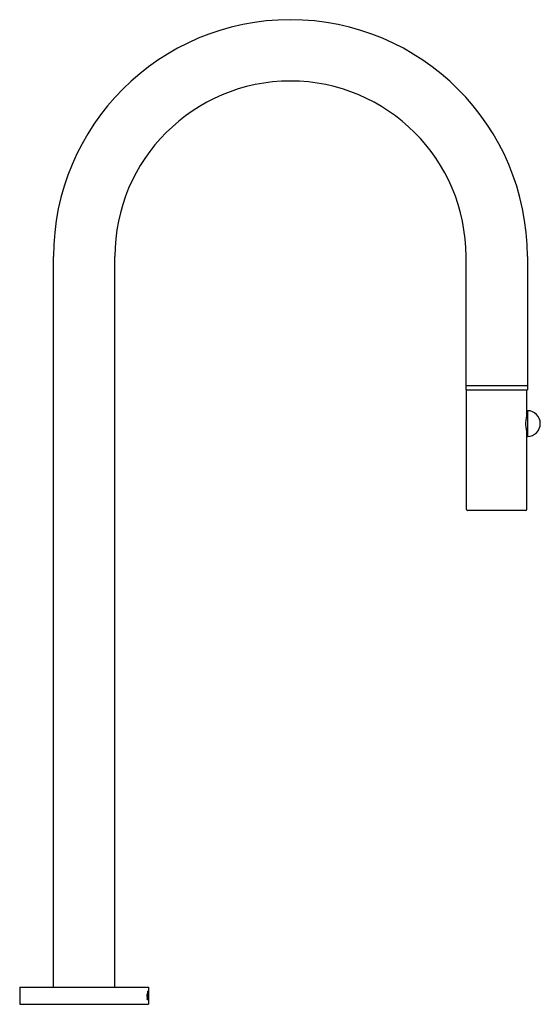
# Model space of a CAD drawing. Units: millimetres. Extents: x -472 to 502, y -268 to 688.
# Drawn here: x 230 to 472, y 230 to 688 of the extents above; entities that cross this region are included whole.
import ezdxf

# ---------------------------------------------------------------- set-up
doc = ezdxf.new("R2010")
doc.units = ezdxf.units.MM
doc.header["$LTSCALE"] = 4

# ---------------------------------------------------------------- blocks, each defined once
blk = doc.blocks.new('1292.C99_V3')
for p, q in [((-14.29, 8), (-14.29, 348)), ((14.28, 8), (14.28, 348)), ((177.71, 348), (177.71, 288)), ((206.28, 348), (206.28, 288)), ((177.7, 288), (206.3, 288)), ((177.7, 288), (177.7, 286)), ((177.7, 286), (206.3, 286)), ((177.95, 230.3), (177.95, 286)), ((206.05, 273.8), (206.05, 286)), ((206.3, 288), (206.3, 286)), ((206.3, 276.3), (206.3, 264.3)), ((206.3, 273.8), (206.05, 273.8)), ((206.3, 266.8), (206.05, 266.8)), ((206.05, 230.3), (206.05, 266.8)), ((205.55, 229.8), (178.45, 229.8)), ((-30, 8), (30, 8)), ((-30, 8), (-30, 0)), ((29.46, 4.58), (29.51, 4.58)), ((29.47, 4.6), (29.52, 4.6)), ((29.48, 4.62), (29.53, 4.62)), ((29.49, 4.63), (29.54, 4.63)), ((29.5, 4.64), (29.55, 4.64)), ((29.52, 4.65), (29.57, 4.65)), ((29.53, 4.65), (29.58, 4.65)), ((29.55, 4.65), (29.6, 4.65)), ((29.58, 4.97), (29.63, 4.97)), ((29.59, 4.7), (29.59, 4.91)), ((29.59, 4.7), (29.64, 4.7)), ((29.64, 4.7), (29.64, 4.91)), ((29.7, 6.04), (29.71, 6.05)), ((29.7, 6.02), (29.7, 6.04)), ((29.7, 5.99), (29.7, 6.02)), ((29.7, 5.99), (29.7, 2.48)), ((29.71, 6.05), (29.71, 6.06)), ((29.71, 6.06), (29.71, 6.06)), ((29.71, 2.57), (29.71, 6.05)), ((29.72, 6.07), (29.76, 6.07)), ((29.73, 6.08), (29.76, 6.08)), ((29.74, 6.11), (29.76, 6.11)), ((29.74, 6.1), (29.76, 6.1)), ((29.75, 6.13), (29.75, 6.13)), ((29.75, 6.13), (29.76, 6.13)), ((29.75, 6.13), (29.76, 6.13)), ((29.75, 6.12), (29.76, 6.12)), ((29.76, 6.13), (29.76, 6.12)), ((29.76, 6.12), (29.76, 6.11)), ((29.76, 6.11), (29.76, 6.1)), ((29.76, 6.1), (29.76, 6.08)), ((29.76, 6.08), (29.76, 6.07)), ((29.76, 2.57), (29.76, 6.07)), ((29.88, 4.62), (29.93, 4.62)), ((29.88, 4.6), (29.93, 4.6)), ((29.89, 4.64), (29.94, 4.64)), ((29.89, 4.63), (29.94, 4.63)), ((29.9, 4.65), (29.95, 4.65)), ((29.9, 4.65), (29.95, 4.65)), ((29.9, 4.65), (29.95, 4.65)), ((29.93, 4.95), (29.97, 4.95)), ((29.93, 4.94), (29.98, 4.94)), ((29.93, 4.92), (29.98, 4.92)), ((29.93, 4.9), (29.98, 4.9)), ((29.93, 4.89), (29.98, 4.89)), ((29.93, 4.85), (29.98, 4.85)), ((29.94, 4.97), (29.97, 4.97)), ((29.94, 4.82), (29.99, 4.82)), ((29.94, 4.78), (29.99, 4.78)), ((29.94, 4.73), (29.99, 4.73)), ((29.94, 4.7), (29.99, 4.7)), ((29.94, 4.67), (29.99, 4.67)), ((29.95, 4.98), (29.96, 4.98)), ((29.97, 4.63), (29.99, 4.63)), ((29.97, 4.59), (29.99, 4.59)), ((30, 8), (30, 0)), ((-30, 0), (30, 0)), ((29.35, 3.95), (29.36, 4.08)), ((29.35, 3.85), (29.35, 3.95)), ((29.35, 3.74), (29.35, 3.85)), ((29.35, 3.63), (29.35, 3.74)), ((29.35, 3.52), (29.35, 3.63)), ((29.35, 3.52), (29.35, 3.39)), ((29.35, 3.39), (29.35, 3.27)), ((29.35, 3.27), (29.35, 3.16)), ((29.35, 3.16), (29.35, 3.06)), ((29.35, 3.06), (29.36, 2.92)), ((29.36, 4.08), (29.36, 4.19)), ((29.36, 2.8), (29.37, 2.74)), ((29.37, 2.74), (29.37, 2.68)), ((29.38, 4.5), (29.39, 4.54)), ((29.39, 3.96), (29.4, 4.06)), ((29.39, 3.96), (29.44, 3.96)), ((29.39, 3.84), (29.39, 3.96)), ((29.39, 3.84), (29.44, 3.84)), ((29.39, 3.72), (29.39, 3.84)), ((29.39, 3.72), (29.44, 3.72)), ((29.39, 3.62), (29.39, 3.72)), ((29.39, 3.62), (29.44, 3.62)), ((29.39, 3.51), (29.39, 3.62)), ((29.39, 3.51), (29.44, 3.51)), ((29.39, 3.51), (29.39, 3.32)), ((29.39, 3.32), (29.44, 3.32)), ((29.39, 3.32), (29.39, 3.15)), ((29.39, 3.15), (29.44, 3.15)), ((29.39, 3.15), (29.39, 3.07)), ((29.39, 3.07), (29.44, 3.07)), ((29.39, 3.07), (29.39, 3)), ((29.39, 3), (29.45, 3)), ((29.39, 3), (29.4, 2.91)), ((29.4, 4.22), (29.41, 4.27)), ((29.4, 4.22), (29.46, 4.22)), ((29.4, 4.17), (29.4, 4.22)), ((29.4, 4.17), (29.45, 4.17)), ((29.4, 4.06), (29.45, 4.06)), ((29.4, 2.91), (29.45, 2.91)), ((29.4, 2.91), (29.4, 2.83)), ((29.4, 2.83), (29.45, 2.83)), ((29.41, 4.33), (29.46, 4.33)), ((29.41, 4.27), (29.46, 4.27)), ((29.41, 2.76), (29.46, 2.76)), ((29.41, 2.68), (29.46, 2.68)), ((29.42, 4.39), (29.47, 4.39)), ((29.42, 2.62), (29.47, 2.62)), ((29.43, 4.48), (29.49, 4.48)), ((29.43, 4.44), (29.48, 4.44)), ((29.43, 2.56), (29.48, 2.56)), ((29.44, 4.51), (29.49, 4.51)), ((29.44, 3.96), (29.45, 4.06)), ((29.44, 3.84), (29.44, 3.96)), ((29.44, 3.72), (29.44, 3.84)), ((29.44, 3.62), (29.44, 3.72)), ((29.44, 3.51), (29.44, 3.62)), ((29.44, 3.51), (29.44, 3.32)), ((29.44, 3.32), (29.44, 3.15)), ((29.44, 3.15), (29.44, 3.07)), ((29.44, 3.07), (29.45, 3)), ((29.44, 2.51), (29.49, 2.51)), ((29.45, 4.54), (29.5, 4.54)), ((29.45, 4.17), (29.46, 4.22)), ((29.45, 3), (29.45, 2.91)), ((29.45, 2.91), (29.45, 2.83)), ((29.45, 2.47), (29.5, 2.47)), ((29.46, 4.57), (29.51, 4.57)), ((29.46, 4.22), (29.46, 4.27)), ((29.46, 2.44), (29.51, 2.44)), ((29.47, 2.42), (29.52, 2.42)), ((29.49, 2.4), (29.54, 2.4)), ((29.5, 2.39), (29.55, 2.39)), ((29.51, 2.38), (29.56, 2.38)), ((29.53, 2.38), (29.58, 2.38)), ((29.54, 2.37), (29.59, 2.37)), ((29.66, 2.14), (29.71, 2.14)), ((29.68, 2.19), (29.73, 2.19)), ((29.68, 2.18), (29.73, 2.18)), ((29.69, 2.23), (29.74, 2.23)), ((29.69, 2.2), (29.74, 2.2)), ((29.7, 2.32), (29.71, 2.36)), ((29.7, 2.32), (29.75, 2.32)), ((29.7, 2.29), (29.7, 2.32)), ((29.7, 2.29), (29.75, 2.29)), ((29.7, 2.27), (29.7, 2.29)), ((29.7, 2.27), (29.75, 2.27)), ((29.7, 2.25), (29.75, 2.25)), ((29.71, 2.5), (29.71, 2.57)), ((29.71, 2.5), (29.76, 2.5)), ((29.71, 2.47), (29.71, 2.5)), ((29.71, 2.47), (29.76, 2.47)), ((29.71, 2.42), (29.71, 2.47)), ((29.71, 2.42), (29.76, 2.42)), ((29.71, 2.39), (29.71, 2.42)), ((29.71, 2.39), (29.76, 2.39)), ((29.71, 2.36), (29.71, 2.39)), ((29.71, 2.36), (29.76, 2.36)), ((29.75, 2.32), (29.76, 2.36)), ((29.75, 2.29), (29.75, 2.32)), ((29.75, 2.27), (29.75, 2.29)), ((29.76, 2.5), (29.76, 2.57)), ((29.76, 2.47), (29.76, 2.5)), ((29.76, 2.42), (29.76, 2.47)), ((29.76, 2.39), (29.76, 2.42)), ((29.76, 2.36), (29.76, 2.39)), ((29.86, 4.11), (29.87, 4.18)), ((29.86, 3.97), (29.86, 4.11)), ((29.86, 3.87), (29.86, 3.97)), ((29.86, 3.76), (29.86, 3.87)), ((29.86, 3.64), (29.86, 3.76)), ((29.86, 3.67), (29.9, 3.67)), ((29.86, 3.51), (29.86, 3.64)), ((29.86, 3.51), (29.86, 3.4)), ((29.86, 3.4), (29.86, 3.3)), ((29.86, 3.3), (29.86, 3.21)), ((29.86, 3.21), (29.86, 3.12)), ((29.86, 3.12), (29.86, 3)), ((29.86, 3), (29.87, 2.89)), ((29.86, 2.99), (29.9, 2.99)), ((29.87, 4.46), (29.88, 4.5)), ((29.87, 4.47), (29.92, 4.47)), ((29.87, 4.41), (29.87, 4.46)), ((29.87, 4.43), (29.91, 4.43)), ((29.87, 4.35), (29.87, 4.41)), ((29.87, 4.4), (29.91, 4.4)), ((29.87, 4.36), (29.91, 4.36)), ((29.87, 4.3), (29.87, 4.35)), ((29.87, 4.33), (29.91, 4.33)), ((29.87, 4.24), (29.87, 4.3)), ((29.87, 4.28), (29.91, 4.28)), ((29.87, 4.18), (29.87, 4.24)), ((29.87, 4.2), (29.9, 4.2)), ((29.87, 2.79), (29.87, 2.73)), ((29.87, 2.73), (29.87, 2.67)), ((29.87, 2.67), (29.87, 2.63)), ((29.87, 2.64), (29.91, 2.64)), ((29.87, 2.63), (29.88, 2.58)), ((29.88, 4.57), (29.93, 4.57)), ((29.88, 4.55), (29.92, 4.55)), ((29.88, 4.51), (29.92, 4.51)), ((29.88, 2.59), (29.92, 2.59)), ((29.88, 2.55), (29.92, 2.55)), ((29.88, 2.51), (29.92, 2.51)), ((29.88, 2.48), (29.93, 2.48)), ((29.88, 2.46), (29.93, 2.46)), ((29.88, 2.45), (29.93, 2.45)), ((29.89, 2.42), (29.94, 2.42)), ((29.89, 2.4), (29.94, 2.4)), ((29.9, 2.39), (29.95, 2.39)), ((29.9, 2.39), (29.95, 2.39)), ((29.91, 4.4), (29.91, 4.43)), ((29.91, 4.36), (29.91, 4.4)), ((29.91, 4.33), (29.91, 4.36)), ((29.91, 4.28), (29.91, 4.33)), ((29.91, 2.38), (29.96, 2.38)), ((29.91, 2.38), (29.96, 2.38)), ((29.93, 3.59), (29.93, 3.34)), ((29.93, 2.1), (29.98, 2.1)), ((29.94, 3.64), (29.99, 3.64)), ((29.94, 3.29), (30, 3.29)), ((29.94, 3.29), (29.94, 3.29)), ((29.94, 2.27), (29.99, 2.27)), ((29.94, 2.27), (29.94, 2.26)), ((29.94, 2.26), (29.99, 2.26)), ((29.94, 2.25), (29.94, 2.26)), ((29.94, 2.25), (29.99, 2.25)), ((29.94, 2.24), (29.94, 2.25)), ((29.94, 2.24), (29.99, 2.24)), ((29.94, 2.22), (29.94, 2.24)), ((29.94, 2.22), (29.99, 2.22)), ((29.94, 2.21), (29.94, 2.22)), ((29.94, 2.21), (29.99, 2.21)), ((29.94, 2.2), (29.94, 2.21)), ((29.94, 2.2), (29.99, 2.2)), ((29.94, 2.19), (29.94, 2.2)), ((29.94, 2.19), (29.99, 2.19)), ((29.94, 2.16), (29.99, 2.16)), ((29.94, 2.12), (29.99, 2.12)), ((29.94, 2.07), (29.98, 2.07)), ((29.94, 2.05), (29.97, 2.05)), ((29.95, 3.64), (29.95, 3.61)), ((29.95, 3.38), (29.95, 3.61)), ((29.95, 3.38), (30, 3.38)), ((29.95, 2.04), (29.97, 2.04)), ((29.98, 4.51), (29.99, 4.51)), ((29.98, 4.45), (29.99, 4.45)), ((29.98, 4.43), (29.98, 4.4)), ((29.98, 4.4), (29.98, 4.36)), ((29.98, 4.38), (30, 4.38)), ((29.98, 4.36), (29.98, 4.33)), ((29.98, 4.33), (29.98, 4.28)), ((29.98, 4.31), (30, 4.31)), ((29.99, 4.25), (30, 4.25)), ((29.99, 4.2), (30, 4.2)), ((29.99, 4.11), (30, 4.11)), ((29.99, 4.02), (30, 4.02)), ((29.99, 3.94), (30, 3.94)), ((29.99, 3.85), (30, 3.85)), ((29.99, 3.74), (30, 3.74)), ((29.99, 2.48), (29.99, 2.48)), ((29.99, 2.27), (29.99, 2.26)), ((29.99, 2.25), (29.99, 2.26)), ((29.99, 2.24), (29.99, 2.25)), ((29.99, 2.22), (29.99, 2.24)), ((29.99, 2.21), (29.99, 2.22)), ((29.99, 2.2), (29.99, 2.21)), ((29.99, 2.19), (29.99, 2.2)), ((30, 4.31), (30, 4.25)), ((30, 4.25), (30, 4.2)), ((30, 4.2), (30, 4.11)), ((30, 4.11), (30, 4.02)), ((30, 4.02), (30, 3.94)), ((30, 3.94), (30, 3.85)), ((30, 3.85), (30, 3.74)), ((30, 3.74), (30, 3.61)), ((30, 3.38), (30, 3.61))]:
    blk.add_line(p, q)
for centre, radius, start, end in [((96, 348), 110.28, 0, 180), ((96, 348), 81.72, 0, 180), ((206.3, 270.3), 6, 270.0006, 89.9994), ((178.45, 230.3), 0.5, 180, 270), ((205.55, 230.3), 0.5, 270, 0)]:
    blk.add_arc(centre, radius, start, end)
for centre, major_axis, ratio, start_param, end_param in [((0, 13.06), (0, -42.41), 0.707434, 1.369576, 1.370487), ((0, 12.13), (0, -37.75), 0.79469, 1.370487, 1.371459), ((0, 10.25), (30, 0), 0.940396, 6.085239, 6.086742), ((0, 11.18), (0, -32.96), 0.910114, 1.371459, 1.37285), ((0, 9.44), (30, 0), 0.803241, 6.086742, 6.088361), ((0, 8.83), (30, 0), 0.698318, 6.088361, 6.089637), ((0, 8.37), (30, 0), 0.618078, 6.089637, 6.09098), ((0, 7.95), (30, 0), 0.544474, 6.09098, 6.092422), ((9.3, 6.37), (20.69, 0.85), 0.460058, 6.036763, 6.040641), ((0, 7.56), (30, 0), 0.476902, 6.092422, 6.093934), ((0, 6.65), (29.95, 0), 0.383986, 6.102807, 6.104061), ((0, 7.05), (29.95, 0), 0.45918, 6.10161, 6.102807), ((27.87, 4.69), (1.78, 1.87), 0.517469, 5.124343, 5.132868), ((10.36, 5.98), (19.64, 0.64), 0.359309, 6.041927, 6.045375), ((25.87, 4.73), (4.05, 0.72), 0.352949, 5.753378, 5.759471), ((10.96, 5.71), (19.03, 0.47), 0.277312, 6.046536, 6.050283), ((11.37, 5.49), (18.63, 0.34), 0.203028, 6.051057, 6.055097), ((0, 6.65), (30, 0), 0.383986, 6.103111, 6.104363), ((0, 7.05), (30, 0), 0.45918, 6.101916, 6.103111), ((10.34, 5.65), (19.65, 0.63), 0.369004, 6.050701, 6.053164), ((11.62, 5.34), (18.38, 0.24), 0.145258, 6.055364, 6.058468), ((11.03, 5.34), (18.97, 0.46), 0.273473, 6.054549, 6.057222), ((11.72, 5.23), (18.28, 0.16), 0.100728, 6.05886, 6.062111), ((29.24, 1.62), (0.31, 3.03), 0.16285, 0.016866, 0.024404), ((11.43, 5.13), (18.57, 0.31), 0.193532, 6.058207, 6.060931), ((11.68, 4.96), (18.32, 0.2), 0.127562, 6.061241, 6.064139), ((29.24, 1.62), (0.31, 3.03), 0.16285, 0.005475, 0.009307), ((11.8, 5.13), (18.2, 0.09), 0.058509, 6.062181, 6.065836), ((11.83, 5.03), (18.17, 0.03), 0.018591, 6.065851, 6.069683), ((11.78, 4.82), (18.22, 0.11), 0.069772, 6.064504, 6.067891), ((11.83, 4.7), (18.17, 0.03), 0.020748, 6.067992, 6.071574), ((29.29, 1.62), (0.31, 3.03), 0.162582, 6.234041, 6.307532), ((-1.96, 7.13), (31.96, 0), 0.250604, 6.148893, 6.158328), ((0, 7.87), (0, -36.77), 0.815971, 1.482081, 1.483696), ((0, 8.56), (0, -44.63), 0.672245, 1.480648, 1.482081), ((-0.55, 6.9), (30.55, -0.18), 0.821348, 6.203361, 6.205348), ((13.77, 4.73), (16.18, 0.08), 0.123322, 6.198, 6.200806), ((25.34, 4.68), (4.61, 0.25), 0.347759, 6.101098, 6.106056), ((6.69, 5.86), (23.31, 0.46), 0.616507, 6.179172, 6.181985), ((3.83, 6.26), (26.17, 0.41), 0.722529, 6.182621, 6.185033), ((9.96, 5.41), (20.04, 0.3), 0.410039, 6.18428, 6.187905), ((8.63, 5.58), (21.37, 0.39), 0.511125, 6.180724, 6.183943), ((10.85, 5.28), (19.15, 0.22), 0.315343, 6.188401, 6.192431), ((11.59, 5.15), (18.41, 0.12), 0.193927, 6.19568, 6.198501), ((11.32, 5.2), (18.68, 0.16), 0.244353, 6.192874, 6.195544), ((12.95, 4.8), (17, -0.15), 0.304762, 0.055361, 0.056228), ((27.54, 4.9), (1.98, -1.57), 0.879445, 0.742012, 0.748651), ((27.05, 4.86), (-0.83, 3.48), 0.798951, 4.531234, 4.536595), ((25.75, 4.76), (-0.54, 6.22), 0.669754, 4.662697, 4.66857), ((11.23, 4.88), (18.77, 0.16), 0.260507, 6.197025, 6.200044), ((10.31, 5), (19.69, 0.25), 0.370517, 6.193861, 6.196552), ((9, 5.2), (21, 0.34), 0.498972, 6.190775, 6.19314), ((11.75, 5.11), (18.25, 0.09), 0.14553, 6.198724, 6.201803), ((11.83, 5.07), (18.17, 0.06), 0.099562, 6.201998, 6.205231), ((0, 4.01), (29.95, 0), 0.928854, 0.024773, 0.025911), ((0, 3.93), (0, 31.12), 0.962486, 4.73609, 4.737162), ((0, 3.84), (0, 34.81), 0.860272, 4.735668, 4.73609), ((11.79, 4.75), (18.21, 0.06), 0.116414, 6.203106, 6.205747), ((11.66, 4.8), (18.34, 0.1), 0.177607, 6.200321, 6.202793), ((11.96, 5.02), (18.04, 0.02), 0.037481, 6.205208, 6.212029), ((11.97, 4.96), (18.03, -0.02), 0.036863, 0.064821, 0.071168), ((12, 4.64), (18, -0.01), 0.019498, 0.068644, 0.071673), ((11.96, 4.67), (18.04, 0.01), 0.019698, 6.208606, 6.211597), ((11.91, 4.7), (18.09, 0.04), 0.064174, 6.205785, 6.208601), ((11.83, 4.9), (18.17, -0.05), 0.118654, 0.059066, 0.064885), ((11.88, 4.56), (18.12, -0.06), 0.115488, 0.063247, 0.065922), ((11.96, 4.6), (18.04, -0.03), 0.063603, 0.065827, 0.068678), ((11.63, 4.52), (18.37, -0.08), 0.175696, 0.060754, 0.063248), ((11.49, 4.83), (18.51, -0.09), 0.211565, 0.05389, 0.059175), ((11.08, 4.77), (18.92, -0.12), 0.289296, 0.05165, 0.054123), ((11.28, 4.45), (18.72, -0.11), 0.258338, 0.057873, 0.060924), ((10.48, 4.35), (19.52, -0.15), 0.368603, 0.05536, 0.058087), ((8.91, 4.22), (21.09, -0.19), 0.492917, 0.052486, 0.054869), ((10.63, 4.72), (19.37, -0.12), 0.344526, 0.049129, 0.05146), ((10.03, 4.67), (19.97, -0.14), 0.401015, 0.046956, 0.049093), ((8.31, 4.55), (21.69, -0.19), 0.535762, 0.042179, 0.044968), ((6.37, 4.44), (23.63, -0.19), 0.627157, 0.038677, 0.041149), ((3.84, 4.29), (26.16, -0.15), 0.719498, 0.033796, 0.035963), ((0.62, 4.09), (29.38, 0.06), 0.812644, 0.024467, 0.026347), ((0, 4.01), (30, 0), 0.928854, 0.024732, 0.025868), ((0, 3.93), (0, 31.17), 0.962486, 4.73605, 4.737121), ((0, 3.84), (0, 34.87), 0.860272, 4.735014, 4.73605), ((0, 3.75), (0, 39.05), 0.768318, 4.734043, 4.735014), ((0, 26.98), (0, -111.08), 0.270079, 1.364207, 1.365212), ((0, -26.57), (0, 143.28), 0.209387, 4.918806, 4.919689), ((0, 21.48), (0, -84.14), 0.356528, 1.365212, 1.366434), ((0, -13.45), (0, 79.17), 0.37892, 4.916648, 4.917673), ((0, 17.59), (0, -64.95), 0.461861, 1.366434, 1.367886), ((0, -10.36), (0, 63.91), 0.469387, 4.915464, 4.916648), ((0, -7.95), (0, 51.98), 0.577168, 4.914113, 4.915464), ((0, 14.12), (0, -47.75), 0.628216, 1.3687, 1.369576), ((0, -6.05), (0, 42.47), 0.706416, 4.912586, 4.914113), ((0, 27.57), (0, -122.82), 0.243854, 1.378174, 1.379087), ((0, -13.51), (0, 85.87), 0.348764, 4.903073, 4.903917), ((0, 13.95), (0, -51.05), 0.586719, 1.381224, 1.382352), ((0, 16.52), (0, -64.71), 0.462809, 1.380224, 1.381224), ((0, -9.66), (0, 65.57), 0.456762, 4.901857, 4.903073), ((0, -6.57), (0, 49.16), 0.609187, 4.900464, 4.901857), ((-3, -3.63), (32.94, 2.31), 0.875927, 0.125833, 0.127881), ((0, 11.96), (0, -40.42), 0.740924, 1.382352, 1.383611), ((0, -4.31), (0, 37.04), 0.808507, 4.898897, 4.900464), ((2.46, -1.63), (27.53, -0.85), 0.760932, 0.225621, 0.228127), ((0, 9.23), (29.95, 0), 0.857599, 6.097389, 6.098696), ((0, 10.39), (0, -32.01), 0.935513, 1.383611, 1.385), ((0, 8.34), (29.95, 0), 0.695675, 6.098696, 6.100103), ((6.14, -0.43), (23.85, -1.15), 0.642964, 0.245087, 0.248074), ((0, 7.6), (29.95, 0), 0.560078, 6.100103, 6.10161), ((0, 27.57), (0, -123.02), 0.243854, 1.3785, 1.379411), ((0, -13.51), (0, 86.02), 0.348764, 4.902751, 4.903594), ((8.54, 0.47), (21.39, -1.18), 0.597291, 0.246653, 0.249113), ((8.4, 0.34), (21.59, -0.98), 0.52561, 0.245364, 0.248827), ((0, 13.95), (0, -51.13), 0.586719, 1.381544, 1.38267), ((0, 16.52), (0, -64.82), 0.462809, 1.380545, 1.381544), ((0, -9.66), (0, 65.68), 0.456762, 4.901538, 4.902751), ((0, -6.57), (0, 49.25), 0.609187, 4.900147, 4.901538), ((12.05, 1.27), (17.89, -1), 0.465704, 0.25666, 0.259569), ((0, 11.96), (0, -40.49), 0.740924, 1.38267, 1.383926), ((0, -4.31), (0, 37.11), 0.808507, 4.898583, 4.900147), ((9.81, 0.84), (20.19, -0.76), 0.414922, 0.240602, 0.24453), ((0, 10.39), (0, -32.07), 0.935513, 1.383926, 1.385314), ((0, 8.34), (30, 0), 0.695675, 6.099007, 6.100412), ((0, 9.23), (30, 0), 0.857599, 6.097702, 6.099007), ((3.54, -0.86), (26.45, -0.95), 0.736589, 0.220903, 0.222933), ((12.94, 1.9), (17.01, -0.4), 0.221808, 0.235397, 0.238505), ((10.66, 1.17), (19.34, -0.57), 0.324057, 0.23606, 0.239535), ((0, 7.6), (30, 0), 0.560078, 6.100412, 6.101916), ((7.4, 0.39), (22.59, -1.03), 0.582868, 0.234369, 0.23676), ((11.14, 1.4), (18.85, -0.43), 0.250324, 0.231316, 0.23508), ((9.51, 1.1), (20.49, -0.77), 0.438478, 0.231786, 0.234497), ((18.11, 2.27), (11.83, -0.17), 0.085287, 0.267878, 0.272838), ((10.8, 1.56), (19.2, -0.54), 0.313542, 0.228234, 0.231237), ((11.46, 1.59), (18.54, -0.3), 0.183538, 0.226541, 0.230589), ((13.68, 2.34), (16.27, -0.03), 0.02012, 0.223465, 0.227913), ((11.35, 1.85), (18.64, -0.35), 0.212917, 0.223735, 0.226697), ((11.65, 1.72), (18.35, -0.21), 0.130695, 0.222999, 0.226222), ((11.65, 2.05), (18.34, -0.22), 0.135498, 0.220021, 0.223174), ((11.73, 1.82), (18.27, -0.14), 0.089236, 0.219325, 0.222704), ((11.78, 2.21), (18.22, -0.11), 0.070141, 0.215653, 0.219622), ((11.82, 1.96), (18.18, -0.05), 0.033413, 0.212077, 0.219314), ((11.83, 2.33), (18.16, -0.03), 0.019136, 0.211421, 0.215621), ((29.01, 6.01), (0.51, -4), 0.168509, 0.151212, 0.226896), ((9.68, 3), (20.27, 0.46), 0.368536, 6.10615, 6.111251), ((29.06, 6.01), (0.51, -4), 0.168233, 0.151288, 0.226971), ((0, 4.08), (29.95, 0), 0.475608, 6.149791, 6.150858), ((0, 3.76), (29.95, 0), 0.394854, 6.148589, 6.149791), ((0, 5.23), (29.95, 0), 0.766051, 6.152088, 6.153113), ((0, 4.54), (29.95, 0), 0.592164, 6.150858, 6.152088), ((0, 6.14), (0, -30.01), 0.997876, 1.440724, 1.441563), ((10.29, 2.97), (19.71, 0.49), 0.373746, 6.103033, 6.108202), ((0, 4.08), (30, 0), 0.475608, 6.150014, 6.15108), ((0, 3.76), (30, 0), 0.394854, 6.148815, 6.150014), ((0, 5.23), (30, 0), 0.766051, 6.152307, 6.153331), ((0, 4.54), (30, 0), 0.592164, 6.15108, 6.152307), ((0, 6.14), (0, -30.06), 0.997876, 1.440942, 1.441779), ((0, -7.82), (0, 113.26), 0.264886, 4.806201, 4.80712), ((0, 9.27), (0, -52.46), 0.571911, 1.479806, 1.480648), ((0, -2.24), (0, 52.97), 0.566361, 4.802224, 4.803398), ((0, -1.51), (0, 44.9), 0.66817, 4.800924, 4.802224), ((0, -0.92), (0, 38.16), 0.78623, 4.799493, 4.800924), ((-6.76, 1.71), (36.71, 0.15), 0.270331, 0.057047, 0.058998), ((17.48, 2.25), (12.47, -0.24), 0.309673, 0.100754, 0.105743), ((-7.94, -1.05), (37.55, 5.83), 0.937687, 6.214342, 6.216169), ((-1.09, 0.07), (31.09, 0.31), 0.840771, 0.072964, 0.075212), ((0, 11.73), (0, -94.42), 0.317713, 1.490939, 1.491889), ((30.38, 3.48), (0, -5.91), 0.081784, 4.68043, 4.752621), ((30.26, 3.44), (0, -4.48), 0.080675, 4.756504, 4.813584), ((-0.73, 2.3), (30.68, 0), 0.046754, 0.052375, 0.055309), ((3.45, 0.76), (26.55, -0.41), 0.733076, 0.096675, 0.099367), ((6.58, 1.19), (23.42, -0.47), 0.623575, 0.100188, 0.103339), ((0, 7.19), (0, -36.21), 0.828497, 1.494462, 1.495678), ((0, 0.03), (0, 34.23), 0.876325, 4.787283, 4.788654), ((29.72, 4.8), (0.19, -2.42), 0.050583, 0.007407, 0.012423), ((18.23, 2.37), (11.72, -0.01), 0.022661, 0.079737, 0.084752), ((8.57, 1.46), (21.43, -0.39), 0.5141, 0.097262, 0.100863), ((0, 6.13), (30, 0), 0.729817, 6.209431, 6.210949), ((0, 6.59), (30, 0), 0.941445, 6.208067, 6.209431), ((0, 0.56), (30, 0), 0.905891, 0.073374, 0.074894), ((6.01, 1.52), (23.99, -0.39), 0.63377, 0.088315, 0.090354), ((9.97, 1.63), (20.03, -0.29), 0.41085, 0.092938, 0.096991), ((10.76, 1.75), (19.24, -0.21), 0.323494, 0.088785, 0.092341), ((0, 1.51), (30, 0), 0.462811, 0.068581, 0.06988), ((0, 1.66), (30, 0), 0.390849, 0.067214, 0.068581), ((10.39, 2.05), (19.61, -0.23), 0.369281, 0.083892, 0.087526), ((3.68, 2.28), (26.27, 0.03), 0.241943, 6.248827, 6.253349), ((11.73, 2.19), (18.22, 0.07), 0.225028, 6.238015, 6.241344), ((11.25, 1.83), (18.75, -0.16), 0.251993, 0.084594, 0.088426), ((11.26, 2.18), (18.74, -0.15), 0.253479, 0.079279, 0.083342), ((11.65, 2.25), (18.35, -0.1), 0.170042, 0.075733, 0.078952), ((28.3, 2.25), (-0.13, 24.34), 0.067573, 4.71277, 4.717168), ((3, 2.38), (26.95, 0.04), 0.373612, 6.257492, 6.261011), ((15.17, 2.25), (14.78, 0.13), 0.40404, 6.240126, 6.245575), ((11.59, 1.89), (18.41, -0.11), 0.186273, 0.080256, 0.084359), ((11.77, 1.93), (18.23, -0.07), 0.133477, 0.076818, 0.080069), ((11.86, 2.3), (18.14, -0.06), 0.111402, 0.07222, 0.075645), ((11.94, 2.34), (18.06, -0.03), 0.060897, 0.068307, 0.072129), ((11.86, 1.97), (18.14, -0.05), 0.091636, 0.07333, 0.07673), ((11.97, 2.01), (18.03, -0.02), 0.034571, 0.066085, 0.073333), ((29.77, 4.8), (0.19, -2.42), 0.050499, 0.00742, 0.140376), ((11.99, 2.37), (18.01, -0.01), 0.018329, 0.064273, 0.068312), ((11.97, 2.06), (18.03, 0.02), 0.034945, 6.217091, 6.223593), ((11.7, 2.15), (18.3, 0.06), 0.162719, 6.229882, 6.236025), ((11.88, 2.11), (18.12, 0.04), 0.100847, 6.223544, 6.229925), ((0, 3.71), (30, 0), 0.719809, 0.037096, 0.038632), ((0, 3.48), (30, 0), 0.926518, 0.035713, 0.037096), ((0, 3.21), (0, 35.52), 0.844499, 4.746865, 4.748102), ((0, 1.42), (0, 90.05), 0.333143, 4.743227, 4.744224), ((11.07, 2.24), (18.93, 0.08), 0.285171, 6.241838, 6.247161), ((11.44, 2.19), (18.56, 0.07), 0.223162, 6.236014, 6.241803), ((0, 3.38), (0, 56.91), 0.52712, 4.731161, 4.732312), ((0, 3.16), (0, 68.31), 0.439206, 4.730168, 4.731161), ((0, 2.72), (30, 0), 0.294206, 6.258669, 6.260143), ((9.73, 2.33), (20.27, 0.1), 0.431104, 6.252167, 6.256221), ((10.55, 2.28), (19.45, 0.09), 0.352596, 6.247233, 6.251978), ((0, 2.9), (0, 83.14), 0.360858, 4.729322, 4.730168)]:
    blk.add_ellipse(centre, major_axis=major_axis, ratio=ratio, start_param=start_param, end_param=end_param)
for points, knots in [([(205.95, 267.23), (205.91, 267.39), (205.87, 267.6), (205.77, 268.13), (205.72, 268.53), (205.63, 269.39), (205.61, 269.86), (205.61, 270.3), (205.61, 270.74), (205.63, 271.21), (205.72, 272.07), (205.77, 272.47), (205.89, 273.08), (205.94, 273.35), (206.03, 273.71), (206.05, 273.8), (206.05, 273.8)], [1.7570778, 1.7570778, 1.7570778, 1.7570778, 1.8541861, 1.8541861, 1.9866384, 1.9866384, 2.1190907, 2.1190907, 2.1190907, 2.251543, 2.251543, 2.3839953, 2.3839953, 2.5164294, 2.5164294, 2.6488634, 2.6488634, 2.6488634, 2.6488634]), ([(206.05, 266.8), (206.05, 266.8), (206.03, 266.89), (205.97, 267.12), (205.96, 267.17), (205.95, 267.23)], [3.7084088, 3.7084088, 3.7084088, 3.7084088, 3.8408428, 3.8408428, 3.8761686, 3.8761686, 3.8761686, 3.8761686]), ([(29.59, 4.91), (29.59, 4.91), (29.59, 4.91), (29.59, 4.92), (29.59, 4.93), (29.59, 4.94), (29.59, 4.95), (29.58, 4.96), (29.58, 4.96), (29.58, 4.97), (29.58, 4.97), (29.58, 4.97)], [-0.018006741, -0.018006741, -0.018006741, -0.018006741, -0.017984757, -0.017984757, -0.015744956, -0.015744956, -0.013505156, -0.013505156, -0.011249077, -0.011249077, -0.009947898, -0.009947898, -0.009947898, -0.009947898]), ([(29.59, 4.7), (29.59, 4.69), (29.59, 4.69), (29.59, 4.69), (29.59, 4.68), (29.59, 4.67), (29.59, 4.66), (29.58, 4.66), (29.58, 4.65), (29.58, 4.65)], [0.014601329, 0.014601329, 0.014601329, 0.014601329, 0.014829586, 0.014829586, 0.016676494, 0.016676494, 0.018523402, 0.018523402, 0.01968878, 0.01968878, 0.01968878, 0.01968878]), ([(29.63, 4.97), (29.62, 4.98), (29.61, 4.99), (29.59, 4.99), (29.59, 4.99), (29.59, 4.99)], [0.42472072, 0.42472072, 0.42472072, 0.42472072, 0.44431703, 0.44431703, 0.45178577, 0.45178577, 0.45178577, 0.45178577]), ([(29.64, 4.91), (29.64, 4.91), (29.64, 4.91), (29.64, 4.92), (29.64, 4.93), (29.64, 4.94), (29.64, 4.95), (29.63, 4.96), (29.63, 4.96), (29.63, 4.97), (29.63, 4.97), (29.63, 4.97)], [0.017962346, 0.017962346, 0.017962346, 0.017962346, 0.01798436, 0.01798436, 0.02022414, 0.02022414, 0.022463921, 0.022463921, 0.024719925, 0.024719925, 0.026019917, 0.026019917, 0.026019917, 0.026019917]), ([(29.64, 4.7), (29.64, 4.69), (29.64, 4.69), (29.64, 4.69), (29.64, 4.68), (29.64, 4.67), (29.64, 4.66), (29.63, 4.65), (29.63, 4.65), (29.63, 4.65), (29.63, 4.64), (29.63, 4.64), (29.63, 4.64), (29.63, 4.65)], [-0.01505785, -0.01505785, -0.01505785, -0.01505785, -0.014829283, -0.014829283, -0.012982392, -0.012982392, -0.0111355, -0.0111355, -0.00927528, -0.00927528, -0.00741506, -0.00741506, -0.006565217, -0.006565217, -0.006565217, -0.006565217]), ([(29.67, 2.07), (29.65, 2.05), (29.62, 2.04), (29.59, 2.04), (29.59, 2.04), (29.59, 2.04)], [-0.49684976, -0.49684976, -0.49684976, -0.49684976, -0.45042454, -0.45042454, -0.4473837, -0.4473837, -0.4473837, -0.4473837]), ([(29.9, 3.67), (29.9, 3.67), (29.9, 3.67), (29.9, 3.67), (29.9, 3.84), (29.9, 4.02), (29.9, 4.2)], [-0.00011514, -0.00011514, -0.00011514, -0.00011514, 0, 0, 0, 0.05128853, 0.05128853, 0.05128853, 0.05128853]), ([(29.9, 2.99), (29.9, 2.93), (29.9, 2.86), (29.91, 2.74), (29.91, 2.69), (29.91, 2.64)], [0.00836711, 0.00836711, 0.00836711, 0.00836711, 0.02638054, 0.02638054, 0.04509806, 0.04509806, 0.04509806, 0.04509806]), ([(29.93, 3.59), (29.93, 3.59), (29.93, 3.59), (29.93, 3.59), (29.93, 3.6), (29.93, 3.6), (29.93, 3.61), (29.93, 3.62), (29.93, 3.63), (29.93, 3.63), (29.93, 3.64), (29.94, 3.64), (29.94, 3.64), (29.94, 3.64), (29.94, 3.64)], [-0.000344034, -0.000344034, -0.000344034, -0.000344034, 0, 0, 0, 0.001911096, 0.001911096, 0.003822191, 0.003822191, 0.005737911, 0.005737911, 0.00765363, 0.00765363, 0.00802958, 0.00802958, 0.00802958, 0.00802958]), ([(29.93, 3.34), (29.93, 3.34), (29.93, 3.34), (29.93, 3.34), (29.93, 3.33), (29.93, 3.33), (29.93, 3.31), (29.93, 3.31), (29.93, 3.3), (29.93, 3.3), (29.93, 3.29), (29.94, 3.29), (29.94, 3.29), (29.94, 3.29), (29.94, 3.29)], [0.030288353, 0.030288353, 0.030288353, 0.030288353, 0.030682873, 0.030682873, 0.030682873, 0.032599389, 0.032599389, 0.034515905, 0.034515905, 0.03643484, 0.03643484, 0.038353775, 0.038353775, 0.038716757, 0.038716757, 0.038716757, 0.038716757]), ([(29.95, 3.38), (29.95, 3.37), (29.95, 3.36), (29.95, 3.33), (29.95, 3.32), (29.95, 3.31), (29.95, 3.3), (29.95, 3.29), (29.95, 3.29), (29.95, 3.29)], [0.02825302, 0.02825302, 0.02825302, 0.02825302, 0.03156103, 0.03156103, 0.03506764, 0.03506764, 0.03857455, 0.03857455, 0.04042207, 0.04042207, 0.04042207, 0.04042207]), ([(29.99, 4.2), (29.99, 4.01), (29.99, 3.83), (29.99, 3.64), (29.99, 3.64), (29.99, 3.64)], [-0.78547114, -0.78547114, -0.78547114, -0.78547114, -0.73187245, -0.73187245, -0.73112076, -0.73112076, -0.73112076, -0.73112076]), ([(29.99, 2.48), (29.99, 2.48), (29.99, 2.48), (29.99, 2.49), (29.99, 2.5), (29.99, 2.51), (29.99, 2.51), (29.99, 2.52), (29.99, 2.52), (29.99, 2.52), (29.99, 2.52), (29.99, 2.52)], [0.017197439, 0.017197439, 0.017197439, 0.017197439, 0.018325031, 0.018325031, 0.02036089, 0.02036089, 0.022397289, 0.022397289, 0.024433687, 0.024433687, 0.026120023, 0.026120023, 0.026120023, 0.026120023]), ([(30, 3.38), (30, 3.37), (30, 3.36), (30, 3.33), (30, 3.32), (30, 3.31), (30, 3.3), (30, 3.29), (30, 3.29), (30, 3.29)], [-0.02785577, -0.02785577, -0.02785577, -0.02785577, -0.02454779, -0.02454779, -0.02104117, -0.02104117, -0.01753427, -0.01753427, -0.01521183, -0.01521183, -0.01521183, -0.01521183])]:
    blk.add_open_spline(points, degree=3, knots=knots)
for points, degree in [([(29.48, 4.62), (29.48, 4.62), (29.49, 4.62), (29.49, 4.62), (29.49, 4.63), (29.49, 4.63)], 5), ([(29.5, 4.64), (29.51, 4.64), (29.51, 4.64), (29.51, 4.64), (29.51, 4.64), (29.52, 4.65)], 5), ([(29.52, 4.65), (29.52, 4.65), (29.52, 4.65), (29.52, 4.65), (29.53, 4.65), (29.53, 4.65)], 5), ([(29.53, 4.65), (29.53, 4.65), (29.53, 4.65), (29.54, 4.65), (29.54, 4.65), (29.54, 4.65)], 5), ([(29.58, 4.97), (29.57, 4.98), (29.57, 4.98), (29.56, 4.98)], 3), ([(29.58, 4.65), (29.58, 4.65), (29.58, 4.65), (29.58, 4.65)], 3), ([(29.62, 4.97), (29.62, 4.97), (29.62, 4.97), (29.62, 4.97)], 3), ([(29.88, 4.62), (29.88, 4.62), (29.89, 4.62), (29.89, 4.63), (29.89, 4.63), (29.89, 4.63)], 5), ([(29.88, 4.61), (29.88, 4.61), (29.88, 4.61), (29.88, 4.62), (29.88, 4.62), (29.88, 4.62)], 5), ([(29.89, 4.67), (29.89, 4.69), (29.89, 4.7), (29.89, 4.72)], 3), ([(29.9, 4.65), (29.9, 4.65), (29.9, 4.65), (29.9, 4.65), (29.9, 4.65), (29.9, 4.65)], 5), ([(29.9, 4.65), (29.9, 4.65), (29.9, 4.65), (29.9, 4.65), (29.9, 4.65), (29.9, 4.65)], 5), ([(29.93, 4.92), (29.93, 4.92), (29.93, 4.91), (29.93, 4.91), (29.93, 4.91), (29.93, 4.9)], 5), ([(29.93, 4.89), (29.93, 4.88), (29.93, 4.87), (29.93, 4.87), (29.93, 4.86), (29.93, 4.85)], 5), ([(29.94, 4.82), (29.94, 4.81), (29.94, 4.8), (29.94, 4.79), (29.94, 4.78), (29.94, 4.78)], 5), ([(29.94, 4.78), (29.94, 4.77), (29.94, 4.76), (29.94, 4.75), (29.94, 4.74), (29.94, 4.73)], 5), ([(29.98, 4.9), (29.98, 4.9), (29.98, 4.89), (29.98, 4.89)], 3), ([(29.99, 4.59), (29.99, 4.57), (29.99, 4.54), (29.99, 4.51)], 3), ([(29.4, 2.4), (29.4, 2.38), (29.41, 2.36), (29.41, 2.33)], 3), ([(29.43, 2.56), (29.43, 2.55), (29.43, 2.54), (29.44, 2.53), (29.44, 2.52), (29.44, 2.51)], 5), ([(29.44, 2.51), (29.44, 2.51), (29.44, 2.5), (29.45, 2.49), (29.45, 2.48), (29.45, 2.47)], 5), ([(29.47, 2.42), (29.48, 2.42), (29.48, 2.41), (29.48, 2.41), (29.48, 2.4), (29.49, 2.4)], 5), ([(29.48, 2.56), (29.48, 2.54), (29.49, 2.53), (29.49, 2.51)], 3), ([(29.5, 2.39), (29.5, 2.39), (29.5, 2.39), (29.51, 2.38), (29.51, 2.38), (29.51, 2.38)], 5), ([(29.62, 2.07), (29.6, 2.06), (29.59, 2.05), (29.57, 2.04)], 3), ([(29.7, 2.48), (29.67, 2.41), (29.63, 2.37), (29.59, 2.37)], 3), ([(29.89, 2.4), (29.89, 2.4), (29.9, 2.4), (29.9, 2.4), (29.9, 2.39), (29.9, 2.39)], 5), ([(29.9, 2.39), (29.9, 2.39), (29.9, 2.39), (29.9, 2.39), (29.9, 2.39), (29.9, 2.39)], 5), ([(29.92, 4.55), (29.92, 4.56), (29.92, 4.56), (29.93, 4.57)], 3), ([(29.92, 2.55), (29.92, 2.54), (29.92, 2.52), (29.92, 2.51)], 3), ([(29.98, 4.57), (29.98, 4.56), (29.98, 4.56), (29.98, 4.55)], 3), ([(29.99, 2.51), (29.99, 2.46), (29.98, 2.43), (29.98, 2.4)], 3), ([(29.99, 2.48), (29.99, 2.41), (29.99, 2.34), (29.99, 2.27)], 3)]:
    blk.add_open_spline(points, degree=degree)

msp = doc.modelspace()

# ---------------------------------------------------------------- block references
msp.add_blockref('1292.C99_V3', (260, 230))

doc.saveas('drawing.dxf')
